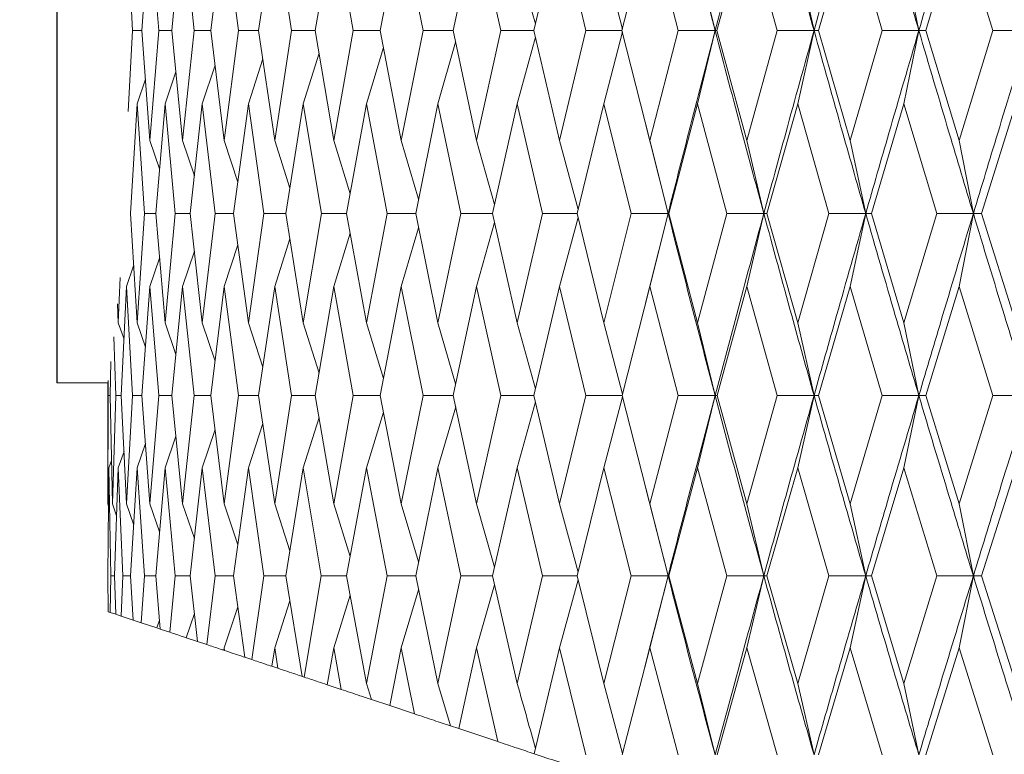
# Model space of a CAD drawing. Units: millimetres. Extents: x 37 to 202, y -70 to 277.
# Drawn here: x 71 to 76, y 208 to 211 of the extents above; entities that cross this region are included whole.
import ezdxf

# ---------------------------------------------------------------- set-up
doc = ezdxf.new("R2010")
doc.units = ezdxf.units.MM
doc.layers.add('0_18', color=7, linetype='Continuous')
doc.styles.add('SLDTEXTSTYLE0', font='TXT', dxfattribs={"width": 0.75})
doc.dimstyles.new('SLDDIMSTYLE2', dxfattribs={"dimtxt": 6.085417, "dimasz": 3.302, "dimexe": 0, "dimexo": 0.0625, "dimgap": 1.521354, "dimtad": 1, "dimdec": 0, "dimlfac": 2, "dimrnd": 1e-09, "dimzin": 12, "dimdsep": 46, "dimtxsty": 'SLDTEXTSTYLE0', "dimsah": 1, "dimcen": 0.09, "dimadec": 0, "dimazin": 3, "dimtfac": 1, "dimtdec": 0, "dimtofl": 0, "dimtmove": 0, "dimatfit": 3, "dimfxl": 1, "dimfrac": 2, "dimtolj": 1, "dimtzin": 12, "dimarcsym": 0})

# ---------------------------------------------------------------- blocks, each defined once
blk = doc.blocks.new('_D_7')
at = {"layer": '0_18', "color": 7}
for p, q in [((70.6269, 225.9363), (43.5471, 225.9363)), ((44.5471, 225.9363), (44.5471, 143.3542)), ((67.5007, 143.3542), (43.5471, 143.3542))]:
    blk.add_line(p, q, dxfattribs=at)
for points in [[(44.5471, 225.9363), (43.8271, 222.6343), (45.2671, 222.6343)], [(44.5471, 143.3542), (45.2671, 146.6562), (43.8271, 146.6562)]]:
    blk.add_solid(points, dxfattribs=at)
at = {"layer": '0_18', "color": 7, "insert": (36.7025, 177.9006), "char_height": 6.08542, "attachment_point": 1, "rotation": 90, "style": 'SLDTEXTSTYLE0'}
blk.add_mtext('165', dxfattribs=at)

msp = doc.modelspace()

# ---------------------------------------------------------------- linework, layer by layer
at = {"color": 7, "linetype": 'Continuous', "lineweight": 18}
for p, q in [((71.00073097, 210.93627851), (71.00073097, 212.31027851)), ((71.00173097, 212.31127851), (71.00173097, 210.93627851)), ((71.37297037, 211.29363942), (71.34318485, 211.83645462)), ((71.41896234, 211.29363948), (71.45832874, 211.83645444)), ((71.50177984, 211.29363944), (71.45832874, 211.83645444)), ((71.61874565, 211.83645442), (71.56585459, 211.29363946)), ((71.67564926, 211.29363944), (71.61874565, 211.83645442)), ((71.82365189, 211.83645442), (71.75749463, 211.29363946)), ((71.89373158, 211.29363944), (71.82365189, 211.83645442)), ((72.07204995, 211.83645442), (71.99294882, 211.29363946)), ((72.1549643, 211.29363944), (72.07204995, 211.83645442)), ((72.36272967, 211.83645442), (72.27107004, 211.29363946)), ((72.45807474, 211.29363944), (72.36272967, 211.83645442)), ((72.6942749, 211.83645442), (72.59050332, 211.29363946)), ((72.80158616, 211.29363944), (72.6942749, 211.83645442)), ((73.0650697, 211.83645462), (72.94969241, 211.29363948)), ((73.18382501, 211.29363944), (73.0650697, 211.83645462)), ((73.47330888, 211.83645462), (73.34688738, 211.29363948)), ((73.60292908, 211.29363944), (73.47330888, 211.83645462)), ((73.9170037, 211.83645442), (73.78015312, 211.29363946)), ((74.05685651, 211.29363944), (73.9170037, 211.83645442)), ((74.39399103, 211.83645442), (74.24737882, 211.29363946)), ((74.54339583, 211.29363944), (74.39399103, 211.83645442)), ((74.90194776, 211.83645442), (74.74628819, 211.29363946)), ((75.06017666, 211.29363944), (74.90194776, 211.83645442)), ((75.43839917, 211.83645442), (75.27445061, 211.29363946)), ((75.6046813, 211.29363944), (75.43839917, 211.83645442)), ((73.26462886, 211.65419431), (73.35436674, 211.32575352)), ((73.69085519, 211.65419431), (73.78193617, 211.30071194)), ((74.15147651, 211.65419431), (74.23832005, 211.29363245)), ((74.64424875, 211.65419431), (74.72460759, 211.29363245)), ((75.16677114, 211.65419431), (75.2402538, 211.29363245)), ((71.35107224, 210.89595415), (71.37297037, 211.29363942)), ((71.4189625, 211.29363721), (71.37297037, 211.29363942)), ((71.41896234, 211.29363948), (71.45832931, 210.75271445)), ((71.50177984, 211.29363944), (71.45832931, 210.75271445)), ((71.56585488, 211.2936365), (71.50177984, 211.29363944)), ((71.56585459, 211.29363946), (71.61874489, 210.75271438)), ((71.67564926, 211.29363944), (71.61874489, 210.75271438)), ((71.75749507, 211.29363584), (71.67564926, 211.29363944)), ((71.75749463, 211.29363946), (71.82365111, 210.75271438)), ((71.89373158, 211.29363944), (71.82365111, 210.75271438)), ((71.99294944, 211.29363523), (71.89373158, 211.29363944)), ((71.99294882, 211.29363946), (72.07204917, 210.75271438)), ((72.1549643, 211.29363944), (72.07204917, 210.75271438)), ((72.27107086, 211.29363466), (72.1549643, 211.29363944)), ((72.27107004, 211.29363946), (72.36272889, 210.75271438)), ((72.45807474, 211.29363944), (72.36272889, 210.75271438)), ((72.59050435, 211.29363411), (72.45807474, 211.29363944)), ((72.59050332, 211.29363946), (72.69427411, 210.75271438)), ((72.80158616, 211.29363944), (72.69427411, 210.75271438)), ((72.94971285, 211.29363359), (72.80158616, 211.29363944)), ((72.94969241, 211.29363948), (73.06506978, 210.75271445)), ((73.18382501, 211.29363944), (73.06506978, 210.75271445)), ((73.34688887, 211.29363309), (73.18382501, 211.29363944)), ((73.26462953, 210.93359312), (73.35437674, 211.26159428)), ((73.34688738, 211.29363948), (73.47330897, 210.75271445)), ((73.60292908, 211.29363944), (73.47330897, 210.75271445)), ((73.78015486, 211.29363259), (73.60292908, 211.29363944)), ((73.69085584, 210.93359312), (73.7819398, 211.28657722)), ((73.78015312, 211.29363946), (73.91700294, 210.75271438)), ((74.05685651, 211.29363944), (73.91700294, 210.75271438)), ((74.23832005, 211.29363245), (74.05685651, 211.29363944)), ((74.15147714, 210.93359312), (74.23832005, 211.29363245)), ((74.23832005, 211.29363245), (74.24737882, 211.29363946)), ((74.24737882, 211.29363946), (74.39399029, 210.75271438)), ((74.54339583, 211.29363944), (74.39399029, 210.75271438)), ((74.72460759, 211.29363245), (74.54339583, 211.29363944)), ((74.64424935, 210.93359312), (74.72460759, 211.29363245)), ((74.72460759, 211.29363245), (74.74628819, 211.29363946)), ((74.74628819, 211.29363946), (74.90194704, 210.75271438)), ((75.06017666, 211.29363944), (74.90194704, 210.75271438)), ((75.2402538, 211.29363245), (75.06017666, 211.29363944)), ((75.16677172, 210.93359312), (75.2402538, 211.29363245)), ((75.2402538, 211.29363245), (75.27445061, 211.29363946)), ((75.27445061, 211.29363946), (75.43839848, 210.75271438)), ((75.6046813, 211.29363944), (75.43839848, 210.75271438)), ((75.78274649, 211.29363245), (75.6046813, 211.29363944)), ((72.52349037, 210.93359312), (72.60657176, 211.2098795)), ((72.87487476, 210.93359312), (72.96196122, 211.23611924)), ((71.94248509, 210.93359312), (72.01339199, 211.15383951)), ((72.21218827, 210.93359312), (72.2898905, 211.18257029)), ((71.7156948, 210.93359312), (71.77833154, 211.12326757)), ((71.5329223, 210.93359312), (71.58573263, 211.09034068)), ((71.39505726, 210.93359318), (71.43637248, 211.05441398)), ((71.00073097, 209.56227851), (71.00073097, 210.93627851)), ((71.00173097, 210.93627851), (71.00173097, 209.56127851)), ((71.36254345, 210.39380859), (71.39505726, 210.93359318)), ((71.4316797, 210.39380855), (71.39505726, 210.93359318)), ((71.5329223, 210.93359312), (71.4867862, 210.3938086)), ((71.58310493, 210.39380857), (71.5329223, 210.93359312)), ((71.7156948, 210.93359312), (71.65616195, 210.3938086)), ((71.77919391, 210.39380857), (71.7156948, 210.93359312)), ((71.94248509, 210.93359312), (71.86984552, 210.3938086)), ((72.01899131, 210.39380857), (71.94248509, 210.93359312)), ((72.21218827, 210.93359312), (72.12679588, 210.3938086)), ((72.30132887, 210.39380857), (72.21218827, 210.93359312)), ((72.52349037, 210.93359312), (72.42576118, 210.3938086)), ((72.62483107, 210.39380857), (72.52349037, 210.93359312)), ((72.87487476, 210.93359312), (72.76528489, 210.3938086)), ((72.98792184, 210.39380857), (72.87487476, 210.93359312)), ((73.26462953, 210.93359312), (73.1437129, 210.3938086)), ((73.38883223, 210.39380857), (73.26462953, 210.93359312)), ((73.69085584, 210.93359312), (73.55920154, 210.3938086)), ((73.82560906, 210.39380857), (73.69085584, 210.93359312)), ((74.15147714, 210.93359312), (74.00972658, 210.3938086)), ((74.29612438, 210.39380857), (74.15147714, 210.93359312)), ((74.64424935, 210.93359312), (74.49309312, 210.3938086)), ((74.79808589, 210.39380857), (74.64424935, 210.93359312)), ((75.16677172, 210.93359312), (75.00694624, 210.3938086)), ((75.3290481, 210.39380857), (75.16677172, 210.93359312)), ((75.71649781, 210.93359381), (75.54878251, 210.39380861)), ((73.89788247, 210.82747642), (73.91904914, 210.74356735)), ((71.45832931, 210.75271445), (71.50560352, 210.61396803)), ((71.61874489, 210.75271438), (71.67666731, 210.57973074)), ((71.82365111, 210.75271438), (71.89061421, 210.5481407)), ((72.07204917, 210.75271438), (72.14654146, 210.51862527)), ((72.36272889, 210.75271438), (72.4433078, 210.49072329)), ((72.69427411, 210.75271438), (72.77954642, 210.4640537)), ((73.06506978, 210.75271445), (73.15367742, 210.43829126)), ((73.47330897, 210.75271445), (73.56391887, 210.41314972)), ((73.91700294, 210.75271438), (74.00693663, 210.3938019)), ((73.91902111, 210.74405577), (74.00693663, 210.3938019)), ((74.39399029, 210.75271438), (74.47764669, 210.3938019)), ((74.90194704, 210.75271438), (74.97891858, 210.3938019)), ((75.43839848, 210.75271438), (75.50831017, 210.3938019)), ((71.36254345, 210.39380859), (71.39505798, 209.85633194)), ((71.39505798, 209.85633194), (71.4316797, 210.39380855)), ((71.48678641, 210.39380609), (71.4316797, 210.39380855)), ((71.4867862, 210.3938086), (71.53292162, 209.85633244)), ((71.58310493, 210.39380857), (71.53292162, 209.85633244)), ((71.65616229, 210.39380544), (71.58310493, 210.39380857)), ((71.65616195, 210.3938086), (71.71569413, 209.85633244)), ((71.77919391, 210.39380857), (71.71569413, 209.85633244)), ((71.86984603, 210.39380484), (71.77919391, 210.39380857)), ((71.86984552, 210.3938086), (71.94248443, 209.85633244)), ((72.01899131, 210.39380857), (71.94248443, 209.85633244)), ((72.12679656, 210.39380427), (72.01899131, 210.39380857)), ((72.12679588, 210.3938086), (72.21218763, 209.85633244)), ((72.30132887, 210.39380857), (72.21218763, 209.85633244)), ((72.42576206, 210.39380374), (72.30132887, 210.39380857)), ((72.42576118, 210.3938086), (72.52348975, 209.85633244)), ((72.62483107, 210.39380857), (72.52348975, 209.85633244)), ((72.76528599, 210.39380323), (72.62483107, 210.39380857)), ((72.76528489, 210.3938086), (72.87487416, 209.85633244)), ((72.98792184, 210.39380857), (72.87487416, 209.85633244)), ((73.14371422, 210.39380274), (72.98792184, 210.39380857)), ((73.1437129, 210.3938086), (73.26462895, 209.85633244)), ((73.38883223, 210.39380857), (73.26462895, 209.85633244)), ((73.55920309, 210.39380226), (73.38883223, 210.39380857)), ((73.55920154, 210.3938086), (73.69085528, 209.85633244)), ((73.82560906, 210.39380857), (73.69085528, 209.85633244)), ((74.00693663, 210.3938019), (73.82560906, 210.39380857)), ((73.91700368, 210.03557043), (74.00693663, 210.3938019)), ((74.00693663, 210.3938019), (73.91728983, 210.03696856)), ((74.00693663, 210.3938019), (74.00972658, 210.3938086)), ((74.00972658, 210.3938086), (74.15147661, 209.85633244)), ((74.29612438, 210.39380857), (74.15147661, 209.85633244)), ((74.47764669, 210.3938019), (74.29612438, 210.39380857)), ((74.39399101, 210.03557043), (74.47764669, 210.3938019)), ((74.47764669, 210.3938019), (74.49309312, 210.3938086)), ((74.49309312, 210.3938086), (74.64424885, 209.85633244)), ((74.79808589, 210.39380857), (74.64424885, 209.85633244)), ((74.97891858, 210.3938019), (74.79808589, 210.39380857)), ((74.90194774, 210.03557043), (74.97891858, 210.3938019)), ((74.97891858, 210.3938019), (75.00694624, 210.3938086)), ((75.00694624, 210.3938086), (75.16677125, 209.85633244)), ((75.3290481, 210.39380857), (75.16677125, 209.85633244)), ((75.50831017, 210.3938019), (75.3290481, 210.39380857)), ((75.43839916, 210.03557043), (75.50831017, 210.3938019)), ((75.50831017, 210.3938019), (75.54878251, 210.39380861)), ((75.54878251, 210.39380861), (75.71649802, 209.85633248)), ((73.06506969, 210.03557093), (73.15369229, 210.34944972)), ((73.47330888, 210.03557093), (73.56392643, 210.37451913)), ((72.36272966, 210.03557043), (72.44333567, 210.29715418)), ((72.69427488, 210.03557043), (72.7795682, 210.32375648)), ((71.82365187, 210.03557043), (71.89065059, 210.23986588)), ((72.07204993, 210.03557043), (72.14657436, 210.26931773)), ((71.61874564, 210.03557043), (71.67670518, 210.20833756)), ((71.34318428, 210.03557084), (71.3781028, 210.13660713)), ((71.45832952, 210.03557043), (71.50564016, 210.17416051)), ((71.30277357, 209.85633228), (71.31226137, 210.07918778)), ((71.31755693, 209.49949314), (71.34318428, 210.03557084)), ((71.37293876, 209.49949312), (71.34318428, 210.03557084)), ((71.45832952, 210.03557043), (71.41899938, 209.49949314)), ((71.50173469, 209.49949312), (71.45832952, 210.03557043)), ((71.61874564, 210.03557043), (71.56590508, 209.49949314)), ((71.67559081, 209.49949312), (71.61874564, 210.03557043)), ((71.82365187, 210.03557043), (71.75755834, 209.49949314)), ((71.89366009, 209.49949312), (71.82365187, 210.03557043)), ((72.07204993, 210.03557043), (71.99302542, 209.49949314)), ((72.15488013, 209.49949312), (72.07204993, 210.03557043)), ((72.36272966, 210.03557043), (72.27115917, 209.49949314)), ((72.45797829, 209.49949312), (72.36272966, 210.03557043)), ((72.69427488, 210.03557043), (72.59060454, 209.49949314)), ((72.80147791, 209.49949312), (72.69427488, 210.03557043)), ((73.06506969, 210.03557093), (72.94980523, 209.49949315)), ((73.18370549, 209.49949312), (73.06506969, 210.03557093)), ((73.47330888, 210.03557093), (73.34701124, 209.49949315)), ((73.60279886, 209.49949312), (73.47330888, 210.03557093)), ((73.91700368, 210.03557043), (73.78028743, 209.49949314)), ((73.91710445, 210.03710592), (73.89565244, 209.95247939)), ((74.05671624, 209.49949312), (73.91700368, 210.03557043)), ((74.39399101, 210.03557043), (74.24752292, 209.49949314)), ((74.54324618, 209.49949312), (74.39399101, 210.03557043)), ((74.90194774, 210.03557043), (74.74644139, 209.49949314)), ((75.06001837, 209.49949312), (74.90194774, 210.03557043)), ((75.43839916, 210.03557043), (75.27461215, 209.49949314)), ((75.60451513, 209.49949312), (75.43839916, 210.03557043)), ((71.29924641, 209.95028415), (71.30277357, 209.85633228)), ((71.30277357, 209.85633228), (71.33077416, 209.77596655)), ((71.39505798, 209.85633194), (71.43639014, 209.73653258)), ((71.53292162, 209.85633244), (71.58575755, 209.70090008)), ((71.71569413, 209.85633244), (71.7783636, 209.66824231)), ((71.94248443, 209.85633244), (72.01343096, 209.63791785)), ((72.21218763, 209.85633244), (72.28993598, 209.60941744)), ((72.52348975, 209.85633244), (72.60662321, 209.58232536)), ((72.87487416, 209.85633244), (72.96201796, 209.55629262)), ((73.26462895, 209.85633244), (73.35443808, 209.53101674)), ((73.69085528, 209.85633244), (73.7820049, 209.50622752)), ((74.15147661, 209.85633244), (74.2383196, 209.49948682)), ((74.64424885, 209.85633244), (74.72460717, 209.49948682)), ((75.16677125, 209.85633244), (75.24025341, 209.49948682)), ((71.28983049, 209.4994931), (71.28090352, 209.78687782)), ((71.26207195, 209.49949313), (71.26540972, 209.66578512)), ((71.00173097, 209.56127851), (71.25073097, 209.56127851)), ((71.25073097, 209.56127851), (71.25073097, 208.96614586)), ((71.25281478, 209.4994931), (71.25232611, 209.57207889)), ((71.25073156, 208.96614586), (71.25281478, 209.4994931)), ((71.26207196, 209.49949265), (71.25281478, 209.4994931)), ((71.26207195, 209.49949313), (71.27387315, 208.96614752)), ((71.27387315, 208.96614752), (71.28983049, 209.4994931)), ((71.31755699, 209.49949183), (71.28983049, 209.4994931)), ((71.31755693, 209.49949314), (71.34318433, 208.96614604)), ((71.37293876, 209.49949312), (71.34318433, 208.96614604)), ((71.41899952, 209.49949112), (71.37293876, 209.49949312)), ((71.41899938, 209.49949314), (71.45832879, 208.96614604)), ((71.50173469, 209.49949312), (71.45832879, 208.96614604)), ((71.56590535, 209.49949047), (71.50173469, 209.49949312)), ((71.56590508, 209.49949314), (71.61874489, 208.96614604)), ((71.67559081, 209.49949312), (71.61874489, 208.96614604)), ((71.75755874, 209.49948987), (71.67559081, 209.49949312)), ((71.75755834, 209.49949314), (71.82365111, 208.96614604)), ((71.89366009, 209.49949312), (71.82365111, 208.96614604)), ((71.99302599, 209.49948932), (71.89366009, 209.49949312)), ((71.99302542, 209.49949314), (72.07204917, 208.96614604)), ((72.15488013, 209.49949312), (72.07204917, 208.96614604)), ((72.27115992, 209.4994888), (72.15488013, 209.49949312)), ((72.27115917, 209.49949314), (72.36272889, 208.96614604)), ((72.45797829, 209.49949312), (72.36272889, 208.96614604)), ((72.59060548, 209.49948831), (72.45797829, 209.49949312)), ((72.59060454, 209.49949314), (72.69427412, 208.96614604)), ((72.80147791, 209.49949312), (72.69427412, 208.96614604)), ((72.94980638, 209.49948784), (72.80147791, 209.49949312)), ((72.94980523, 209.49949315), (73.06506979, 208.96614612)), ((73.18370549, 209.49949312), (73.06506979, 208.96614612)), ((73.34701261, 209.49948738), (73.18370549, 209.49949312)), ((73.26462896, 209.14347877), (73.35445072, 209.46807659)), ((73.34701124, 209.49949315), (73.47330897, 208.96614612)), ((73.60279886, 209.49949312), (73.47330897, 208.96614612)), ((73.78028902, 209.49948694), (73.60279886, 209.49949312)), ((73.69085596, 209.14347857), (73.78200892, 209.49277729)), ((73.78028743, 209.49949314), (73.91700295, 208.96614604)), ((74.05671624, 209.49949312), (73.91700295, 208.96614604)), ((74.2383196, 209.49948682), (74.05671624, 209.49949312)), ((74.15147727, 209.14347857), (74.2383196, 209.49948682)), ((74.2383196, 209.49948682), (74.24752292, 209.49949314)), ((74.24752292, 209.49949314), (74.3939903, 208.96614604)), ((74.54324618, 209.49949312), (74.3939903, 208.96614604)), ((74.72460717, 209.49948682), (74.54324618, 209.49949312)), ((74.64424948, 209.14347857), (74.72460717, 209.49948682)), ((74.72460717, 209.49948682), (74.74644139, 209.49949314)), ((74.74644139, 209.49949314), (74.90194705, 208.96614604)), ((75.06001837, 209.49949312), (74.90194705, 208.96614604)), ((75.24025341, 209.49948682), (75.06001837, 209.49949312)), ((75.16677186, 209.14347857), (75.24025341, 209.49948682)), ((75.24025341, 209.49948682), (75.27461215, 209.49949314)), ((75.27461215, 209.49949314), (75.43839848, 208.96614604)), ((75.60451513, 209.49949312), (75.43839848, 208.96614604)), ((75.78274615, 209.49948682), (75.60451513, 209.49949312)), ((72.52348989, 209.14347877), (72.6066516, 209.41693596)), ((72.87487424, 209.14347877), (72.96203885, 209.44288606)), ((71.94248472, 209.14347877), (72.01347083, 209.36150282)), ((72.21218785, 209.14347877), (72.28997085, 209.38992449)), ((71.71569448, 209.14347877), (71.77840647, 209.33125528)), ((71.53292204, 209.14347877), (71.58580077, 209.29867249)), ((71.30277352, 209.14347877), (71.33080648, 209.22374853)), ((71.39505783, 209.14347877), (71.43643019, 209.26311318)), ((71.25651871, 209.14347877), (71.26915282, 209.17947912)), ((71.25651871, 209.14347877), (71.25165845, 208.61178608)), ((71.26553789, 208.61178607), (71.25651871, 209.14347877)), ((71.30277352, 209.14347877), (71.28405753, 208.61178608)), ((71.32562823, 208.61178607), (71.30277352, 209.14347877)), ((71.39505783, 209.14347877), (71.3625773, 208.61178608)), ((71.43163673, 208.61178607), (71.39505783, 209.14347877)), ((71.53292204, 209.14347877), (71.48683521, 208.61178608)), ((71.58304692, 208.61178607), (71.53292204, 209.14347877)), ((71.71569448, 209.14347877), (71.65622589, 208.61178608)), ((71.77912115, 208.61178607), (71.71569448, 209.14347877)), ((71.94248472, 209.14347877), (71.86992408, 208.61178608)), ((72.01890416, 208.61178607), (71.94248472, 209.14347877)), ((72.21218785, 209.14347877), (72.12688867, 208.61178607)), ((72.30122775, 208.61178607), (72.21218785, 209.14347877)), ((72.52348989, 209.14347877), (72.42586776, 208.61178607)), ((72.62471646, 208.61178607), (72.52348989, 209.14347877)), ((72.87487424, 209.14347877), (72.76540474, 208.61178607)), ((72.98779431, 208.61178607), (72.87487424, 209.14347877)), ((73.26462896, 209.14347877), (73.14384543, 208.61178607)), ((73.3886924, 208.61178607), (73.26462896, 209.14347877)), ((73.69085596, 209.14347857), (73.5593461, 208.61178607)), ((73.82545761, 208.61178607), (73.69085596, 209.14347857)), ((74.15147727, 209.14347857), (74.00988247, 208.61178607)), ((74.29596205, 208.61178607), (74.15147727, 209.14347857)), ((74.64424948, 209.14347857), (74.49325958, 208.61178607)), ((74.79791347, 208.61178607), (74.64424948, 209.14347857)), ((75.16677186, 209.14347857), (75.00712246, 208.61178607)), ((75.32886642, 208.61178607), (75.16677186, 209.14347857)), ((75.71649782, 209.14347877), (75.54896763, 208.61178607)), ((73.89226684, 209.06159302), (73.91389376, 208.976938)), ((73.91382479, 208.97743707), (74.00692222, 208.61177797)), ((71.25073156, 208.96614586), (71.25479248, 208.95463356)), ((71.27387315, 208.96614752), (71.2944709, 208.90761212)), ((71.34318433, 208.96614604), (71.37811595, 208.86614571)), ((71.45832879, 208.96614604), (71.50566055, 208.82896823)), ((71.61874489, 208.96614604), (71.67673283, 208.79513205)), ((71.82365111, 208.96614604), (71.89068544, 208.76391535)), ((72.07204917, 208.96614604), (72.14661615, 208.73475205)), ((72.36272889, 208.96614604), (72.44338394, 208.70718627)), ((72.69427412, 208.96614604), (72.77962238, 208.68084067)), ((73.06506979, 208.96614612), (73.15375176, 208.65539378)), ((73.47330897, 208.96614612), (73.56399031, 208.63056268)), ((73.91700295, 208.96614604), (74.00692222, 208.61177797)), ((74.3939903, 208.96614604), (74.47763328, 208.61177797)), ((74.90194705, 208.96614604), (74.97890625, 208.61177797)), ((75.43839848, 208.96614604), (75.50829896, 208.61177797)), ((71.25165845, 208.61178608), (71.2528137, 208.43558427)), ((71.26553789, 208.61178607), (71.26201821, 208.43251614)), ((71.28405858, 208.61178495), (71.26553789, 208.61178607)), ((71.28405753, 208.61178608), (71.29025217, 208.42310482)), ((71.32562823, 208.61178607), (71.31661932, 208.41431577)), ((71.3625798, 208.61178396), (71.32562823, 208.61178607)), ((71.3625773, 208.61178608), (71.37539922, 208.39472246)), ((71.43163673, 208.61178607), (71.41521584, 208.38145026)), ((71.4868396, 208.61178307), (71.43163673, 208.61178607)), ((71.48683521, 208.61178608), (71.50911293, 208.35015123)), ((71.58304692, 208.61178607), (71.55627275, 208.33443129)), ((71.65623261, 208.61178227), (71.58304692, 208.61178607)), ((71.65622589, 208.61178608), (71.69201511, 208.28918384)), ((71.77912115, 208.61178607), (71.73814339, 208.27380774)), ((71.86993353, 208.61178153), (71.77912115, 208.61178607)), ((71.86992408, 208.61178608), (71.9244611, 208.21170184)), ((72.01890416, 208.61178607), (71.95908741, 208.20015969)), ((72.12690121, 208.61178085), (72.01890416, 208.61178607)), ((72.12688867, 208.61178607), (72.20650868, 208.11768594)), ((72.30122775, 208.61178607), (72.21728664, 208.11409328)), ((72.42586884, 208.6117802), (72.30122775, 208.61178607)), ((72.42586776, 208.61178607), (72.52348968, 208.08329835)), ((72.62471646, 208.61178607), (72.52348968, 208.08329835)), ((72.76540608, 208.61177958), (72.62471646, 208.61178607)), ((72.76540474, 208.61178607), (72.87487408, 208.08329835)), ((72.98779431, 208.61178607), (72.87487408, 208.08329835)), ((73.14384705, 208.61177898), (72.98779431, 208.61178607)), ((73.14384543, 208.61178607), (73.26462887, 208.08329835)), ((73.3886924, 208.61178607), (73.26462887, 208.08329835)), ((73.559348, 208.61177841), (73.3886924, 208.61178607)), ((73.47330888, 208.25837422), (73.56400046, 208.59308184)), ((73.5593461, 208.61178607), (73.69085519, 208.08329835)), ((73.82545761, 208.61178607), (73.69085519, 208.08329835)), ((74.00692222, 208.61177797), (73.82545761, 208.61178607)), ((74.00692222, 208.61177797), (73.91106389, 208.2361111)), ((73.91700293, 208.25837422), (74.00692222, 208.61177797)), ((74.00692222, 208.61177797), (74.00988247, 208.61178607)), ((74.00988247, 208.61178607), (74.15147652, 208.08329835)), ((74.29596205, 208.61178607), (74.15147652, 208.08329835)), ((74.47763328, 208.61177797), (74.29596205, 208.61178607)), ((74.39399021, 208.25837422), (74.47763328, 208.61177797)), ((74.47763328, 208.61177797), (74.49325958, 208.61178607)), ((74.49325958, 208.61178607), (74.64424875, 208.08329835)), ((74.79791347, 208.61178607), (74.64424875, 208.08329835)), ((74.97890625, 208.61177797), (74.79791347, 208.61178607)), ((74.9019469, 208.25837422), (74.97890625, 208.61177797)), ((74.97890625, 208.61177797), (75.00712246, 208.61178607)), ((75.00712246, 208.61178607), (75.16677115, 208.08329835)), ((75.32886642, 208.61178607), (75.16677115, 208.08329835)), ((75.50829896, 208.61177797), (75.32886642, 208.61178607)), ((75.43839827, 208.25837422), (75.50829896, 208.61177797)), ((75.50829896, 208.61177797), (75.54896763, 208.61178607)), ((75.54896763, 208.61178607), (75.71649792, 208.08329838)), ((72.69427491, 208.25837402), (72.77965234, 208.54300253)), ((73.06507037, 208.25837402), (73.15377213, 208.56835177)), ((72.36272968, 208.25837402), (72.44342243, 208.51675182)), ((71.82365189, 208.25837401), (71.89063003, 208.45988678)), ((72.07204996, 208.25837401), (72.14664035, 208.48921252)), ((71.2528137, 208.43558426), (71.26201821, 208.4325161)), ((71.26201821, 208.43251614), (71.29025216, 208.4231048)), ((71.29025217, 208.42310477), (71.31661953, 208.41431565)), ((71.31661932, 208.41431577), (71.37505239, 208.39483803)), ((71.37539922, 208.39472242), (71.41521595, 208.38145018)), ((71.4924594, 208.35570237), (71.50543118, 208.3933895)), ((71.63585729, 208.30790307), (71.67668721, 208.42734823)), ((71.41521584, 208.38145026), (71.4924594, 208.35570236)), ((71.4924594, 208.35570237), (71.50866531, 208.35030039)), ((71.50911293, 208.35015119), (71.55627287, 208.33443121)), ((71.63585729, 208.30790307), (71.69153295, 208.28934451)), ((71.69201511, 208.28918379), (71.73814351, 208.27380766)), ((71.82365189, 208.25837401), (71.82203968, 208.24584244)), ((71.82540942, 208.24471928), (71.82365189, 208.25837401)), ((72.07204996, 208.25837401), (72.05813678, 208.16714328)), ((72.08759195, 208.15732489), (72.07204996, 208.25837401)), ((72.36272968, 208.25837402), (72.33074814, 208.07627278)), ((72.39924675, 208.05343991), (72.36272968, 208.25837402)), ((72.69427491, 208.25837402), (72.63797208, 207.9738648)), ((72.75988868, 207.93322594), (72.69427491, 208.25837402)), ((73.06507037, 208.25837402), (72.97786108, 207.86056847)), ((73.16865515, 207.79697045), (73.06507037, 208.25837402)), ((73.47330888, 208.25837422), (73.348432, 207.73704483)), ((73.60261706, 207.73178343), (73.47330888, 208.25837422)), ((73.91700293, 208.25837422), (73.78047497, 207.73178343)), ((74.05652039, 207.73178343), (73.91700293, 208.25837422)), ((74.39399021, 208.25837422), (74.24772413, 207.73178343)), ((74.54303724, 207.73178343), (74.39399021, 208.25837422)), ((74.9019469, 208.25837422), (74.74665528, 207.73178343)), ((75.05979735, 207.73178343), (74.9019469, 208.25837422)), ((75.43839827, 208.25837422), (75.27483769, 207.73178343)), ((75.60428312, 207.73178343), (75.43839827, 208.25837422)), ((71.82203968, 208.24584244), (71.82540942, 208.24471928)), ((71.9244611, 208.2117018), (71.95908741, 208.20015969)), ((73.91092045, 208.23625148), (73.88880326, 208.15030956)), ((72.05813678, 208.16714324), (72.08759196, 208.15732484)), ((72.20650868, 208.11768594), (72.21728664, 208.11409328)), ((72.33074814, 208.07627278), (72.39924675, 208.05343991)), ((72.52348968, 208.08329835), (72.54828389, 208.00376087)), ((72.87487408, 208.08329835), (72.9369042, 207.87422076)), ((73.69085519, 208.08329835), (73.78209546, 207.73803371)), ((74.15147652, 208.08329835), (74.23831101, 207.73177029)), ((74.64424875, 208.08329835), (74.72459922, 207.73177029)), ((75.16677115, 208.08329835), (75.24024614, 207.73177029)), ((72.54828389, 208.00376087), (72.63797208, 207.9738648)), ((72.63797208, 207.9738648), (72.75988868, 207.93322594)), ((72.9369042, 207.87422076), (72.97786108, 207.86056847)), ((72.97786108, 207.86056847), (73.16865515, 207.79697045))]:
    msp.add_line(p, q, dxfattribs=at)
msp.add_arc((71.00173097, 209.56227851), 0.001, 180, 270, dxfattribs=at)
for points, knots in [([(74.00692262, 212.19788799), (74.04955086, 212.0289218), (74.12560902, 211.72744895), (74.20390607, 211.42608934), (74.23832005, 211.29363245)], [0, 0, 0, 0, 0.5604690094, 1, 1, 1, 1]), ([(74.47763365, 212.19788799), (74.43246137, 212.0289218), (74.35186407, 211.72744895), (74.27298837, 211.42608934), (74.23832005, 211.29363245)], [0, 0, 0, 0, 0.5604690094, 1, 1, 1, 1]), ([(74.47763365, 212.19788799), (74.52320719, 212.0289218), (74.60452041, 211.72744895), (74.68794146, 211.42608934), (74.72460759, 211.29363245)], [0, 0, 0, 0, 0.5604690094, 1, 1, 1, 1]), ([(74.97890659, 212.19788799), (74.93097897, 212.0289218), (74.84546555, 211.72744895), (74.76150907, 211.42608934), (74.72460759, 211.29363245)], [0, 0, 0, 0, 0.56046900944, 1, 1, 1, 1]), ([(74.97890659, 212.19788799), (75.0272034, 212.0289218), (75.11337553, 211.72744895), (75.20151414, 211.42608934), (75.2402538, 211.29363245)], [0, 0, 0, 0, 0.5604690094, 1, 1, 1, 1]), ([(75.50829927, 212.19788799), (75.45784981, 212.0289218), (75.36783689, 211.72744895), (75.27920865, 211.42608934), (75.2402538, 211.29363245)], [0, 0, 0, 0, 0.5604690094, 1, 1, 1, 1]), ([(75.50829927, 212.19788799), (75.55908405, 212.0289218), (75.64969527, 211.72744895), (75.74212206, 211.42608934), (75.78274649, 211.29363245)], [0, 0, 0, 0, 0.5604690094, 1, 1, 1, 1]), ([(74.23832005, 211.29363245), (74.19461511, 211.12544384), (74.11665454, 210.82543019), (74.04042962, 210.5255627), (74.00693663, 210.3938019)], [0, 0, 0, 0, 0.5606032209, 1, 1, 1, 1]), ([(74.23832005, 211.29363245), (74.28244061, 211.12544384), (74.36114255, 210.82543019), (74.44208211, 210.5255627), (74.47764669, 210.3938019)], [0, 0, 0, 0, 0.5606032209, 1, 1, 1, 1]), ([(74.72460759, 211.29363245), (74.678036, 211.12544384), (74.59496194, 210.82543019), (74.51345887, 210.5255627), (74.47764669, 210.3938019)], [0, 0, 0, 0, 0.5606032209, 1, 1, 1, 1]), ([(74.72460759, 211.29363245), (74.77156376, 211.12544384), (74.85532384, 210.82543019), (74.94118949, 210.5255627), (74.97891858, 210.3938019)], [0, 0, 0, 0, 0.5606032209, 1, 1, 1, 1]), ([(75.2402538, 211.29363245), (75.19104246, 211.12544384), (75.10325962, 210.82543019), (75.01687549, 210.5255627), (74.97891858, 210.3938019)], [0, 0, 0, 0, 0.56060322089, 1, 1, 1, 1]), ([(75.2402538, 211.29363245), (75.28981681, 211.12544384), (75.37822696, 210.82543019), (75.46860038, 210.5255627), (75.50831017, 210.3938019)], [0, 0, 0, 0, 0.56060322089, 1, 1, 1, 1]), ([(75.78274649, 211.29363245), (75.73113515, 211.12544384), (75.63907121, 210.82543019), (75.54822687, 210.5255627), (75.50831017, 210.3938019)], [0, 0, 0, 0, 0.56060322089, 1, 1, 1, 1]), ([(74.00693663, 210.3938019), (74.0495493, 210.22659431), (74.12554305, 209.92840294), (74.20390032, 209.63039155), (74.2383196, 209.49948682)], [0, 0, 0, 0, 0.56073916474, 1, 1, 1, 1]), ([(74.47764669, 210.3938019), (74.43248595, 210.22659431), (74.35194807, 209.92840294), (74.27299889, 209.63039155), (74.2383196, 209.49948682)], [0, 0, 0, 0, 0.56073916474, 1, 1, 1, 1]), ([(74.47764669, 210.3938019), (74.52320393, 210.22659431), (74.6044489, 209.92840294), (74.687935, 209.63039155), (74.72460717, 209.49948682)], [0, 0, 0, 0, 0.5607391647, 1, 1, 1, 1]), ([(74.97891858, 210.3938019), (74.93100354, 210.22659431), (74.84555375, 209.92840294), (74.76151993, 209.63039155), (74.72460717, 209.49948682)], [0, 0, 0, 0, 0.5607391647, 1, 1, 1, 1]), ([(74.97891858, 210.3938019), (75.02719844, 210.22659431), (75.11329883, 209.92840294), (75.20150701, 209.63039155), (75.24025341, 209.49948682)], [0, 0, 0, 0, 0.5607391647, 1, 1, 1, 1]), ([(75.50831017, 210.3938019), (75.45787426, 210.22659431), (75.36792885, 209.92840294), (75.27921982, 209.63039155), (75.24025341, 209.49948682)], [0, 0, 0, 0, 0.5607391647, 1, 1, 1, 1]), ([(75.50831017, 210.3938019), (75.55907743, 210.22659431), (75.64961375, 209.92840294), (75.74211429, 209.63039155), (75.78274615, 209.49948682)], [0, 0, 0, 0, 0.5607391647, 1, 1, 1, 1]), ([(74.2383196, 209.49948682), (74.19462454, 209.33346373), (74.11671967, 209.0374576), (74.04042497, 208.74166657), (74.00692222, 208.61177797)], [0, 0, 0, 0, 0.5608771799, 1, 1, 1, 1]), ([(74.2383196, 209.49948682), (74.2824229, 209.33346373), (74.36105561, 209.0374576), (74.44206167, 208.74166657), (74.47763328, 208.61177797)], [0, 0, 0, 0, 0.56087717986, 1, 1, 1, 1]), ([(74.72460717, 209.49948682), (74.67804662, 209.33346373), (74.59503281, 209.0374576), (74.51345567, 208.74166657), (74.47763328, 208.61177797)], [0, 0, 0, 0, 0.5608771799, 1, 1, 1, 1]), ([(74.72460717, 209.49948682), (74.77154547, 209.33346373), (74.85523278, 209.0374576), (74.94116948, 208.74166657), (74.97890625, 208.61177797)], [0, 0, 0, 0, 0.5608771799, 1, 1, 1, 1]), ([(75.24025341, 209.49948682), (75.19105421, 209.33346373), (75.1033359, 209.0374576), (75.01687375, 208.74166657), (74.97890625, 208.61177797)], [0, 0, 0, 0, 0.5608771799, 1, 1, 1, 1]), ([(75.24025341, 209.49948682), (75.28979804, 209.33346373), (75.37813222, 209.0374576), (75.46858089, 208.74166657), (75.50829896, 208.61177797)], [0, 0, 0, 0, 0.5608771799, 1, 1, 1, 1]), ([(75.78274615, 209.49948682), (75.73114799, 209.33346373), (75.63915253, 209.0374576), (75.54822661, 208.74166657), (75.50829896, 208.61177797)], [0, 0, 0, 0, 0.5608771799, 1, 1, 1, 1]), ([(74.00692222, 208.61177797), (74.0495203, 208.44714386), (74.12545042, 208.15368724), (74.20388121, 207.8604823), (74.23831101, 207.73177029)], [0, 0, 0, 0, 0.56101689566, 1, 1, 1, 1]), ([(74.47763328, 208.61177797), (74.43248581, 208.44714386), (74.35201145, 208.15368724), (74.27299701, 207.8604823), (74.23831101, 207.73177029)], [0, 0, 0, 0, 0.5610168957, 1, 1, 1, 1]), ([(74.47763328, 208.61177797), (74.52317508, 208.44714386), (74.6043523, 208.15368724), (74.68791612, 207.8604823), (74.72459922, 207.73177029)], [0, 0, 0, 0, 0.56101689566, 1, 1, 1, 1]), ([(74.97890625, 208.61177797), (74.93100542, 208.44714386), (74.84562328, 208.15368724), (74.7615194, 207.8604823), (74.72459922, 207.73177029)], [0, 0, 0, 0, 0.56101689566, 1, 1, 1, 1]), ([(74.97890625, 208.61177797), (75.02716988, 208.44714386), (75.11319872, 208.15368724), (75.20148844, 207.8604823), (75.24024614, 207.73177029)], [0, 0, 0, 0, 0.5610168957, 1, 1, 1, 1]), ([(75.50829896, 208.61177797), (75.45787815, 208.44714386), (75.3680042, 208.15368724), (75.27922063, 207.8604823), (75.24024614, 207.73177029)], [0, 0, 0, 0, 0.5610168957, 1, 1, 1, 1]), ([(75.50829896, 208.61177797), (75.5590493, 208.44714386), (75.64951064, 208.15368724), (75.74209612, 207.8604823), (75.78273959, 207.73177029)], [0, 0, 0, 0, 0.5610168957, 1, 1, 1, 1]), ([(71.55627275, 208.33443129), (71.57738877, 208.32739259), (71.6039189, 208.3185492), (71.63044418, 208.30970744), (71.63585729, 208.30790307)], [0, 0, 0, 0, 0.795926458, 1, 1, 1, 1]), ([(71.73814339, 208.27380774), (71.75990844, 208.26655271), (71.78787144, 208.25723168), (71.81582919, 208.24791243), (71.82202598, 208.24584684)], [0, 0, 0, 0, 0.77835160596, 1, 1, 1, 1]), ([(71.82540942, 208.24471928), (71.85381468, 208.23525073), (71.88654941, 208.22433902), (71.91937693, 208.21339652), (71.92371867, 208.21194927)], [0, 0, 0, 0, 0.8677408012, 1, 1, 1, 1]), ([(71.95908741, 208.20015969), (71.98139268, 208.1927246), (72.01439809, 208.1817228), (72.04739768, 208.17072294), (72.05809593, 208.16715685)], [0, 0, 0, 0, 0.675806379, 1, 1, 1, 1]), ([(72.08759195, 208.15732489), (72.11721212, 208.14745148), (72.15681063, 208.13425195), (72.19650594, 208.12102018), (72.20650868, 208.11768594)], [0, 0, 0, 0, 0.7480121765, 1, 1, 1, 1]), ([(72.21728664, 208.11409328), (72.240027, 208.10651316), (72.27735965, 208.09406895), (72.31468658, 208.08162664), (72.32927664, 208.07676328)], [0, 0, 0, 0, 0.60912778489, 1, 1, 1, 1]), ([(73.26462887, 208.08329835), (73.28121329, 208.02482787), (73.31149349, 207.91807124), (73.34114567, 207.81103118), (73.3545574, 207.76261682)], [0, 0, 0, 0, 0.5476987501, 1, 1, 1, 1]), ([(72.39924675, 208.05343991), (72.42994409, 208.04320747), (72.47952136, 208.02668171), (72.52920071, 208.01012193), (72.54811951, 208.00381566)], [0, 0, 0, 0, 0.61918187973, 1, 1, 1, 1]), ([(72.75988868, 207.93322594), (72.79150951, 207.92268566), (72.85046653, 207.90303332), (72.90952224, 207.88334808), (72.9369042, 207.87422076)], [0, 0, 0, 0, 0.53633684549, 1, 1, 1, 1]), ([(73.16865515, 207.79697045), (73.20105808, 207.78616947), (73.2609462, 207.76620676), (73.32091142, 207.74621836), (73.348432, 207.73704483)], [0, 0, 0, 0, 0.5410577313, 1, 1, 1, 1]), ([(73.348432, 207.73704483), (73.3869719, 207.72419818), (73.46429951, 207.69842228), (73.54423522, 207.67177707), (73.58433115, 207.65841178)], [0, 0, 0, 0, 0.4983978051, 1, 1, 1, 1])]:
    msp.add_open_spline(points, degree=3, knots=knots, dxfattribs=at)

# ---------------------------------------------------------------- dimensions: what is measured, and where the dimension line sits
at = {"layer": '0_18', "color": 7}
dim = msp.add_linear_dim(base=(44.54705971, 143.35417977), p1=(71.62692633, 225.93627851), p2=(68.50073097, 143.35417977), angle=90, dimstyle='SLDDIMSTYLE2', dxfattribs=at)
dim.commit()
dim.dimension.update_dxf_attribs({"geometry": '_D_7', "text_midpoint": (44.54705971, 184.64522914), "dimtype": 160})

doc.saveas('drawing.dxf')
